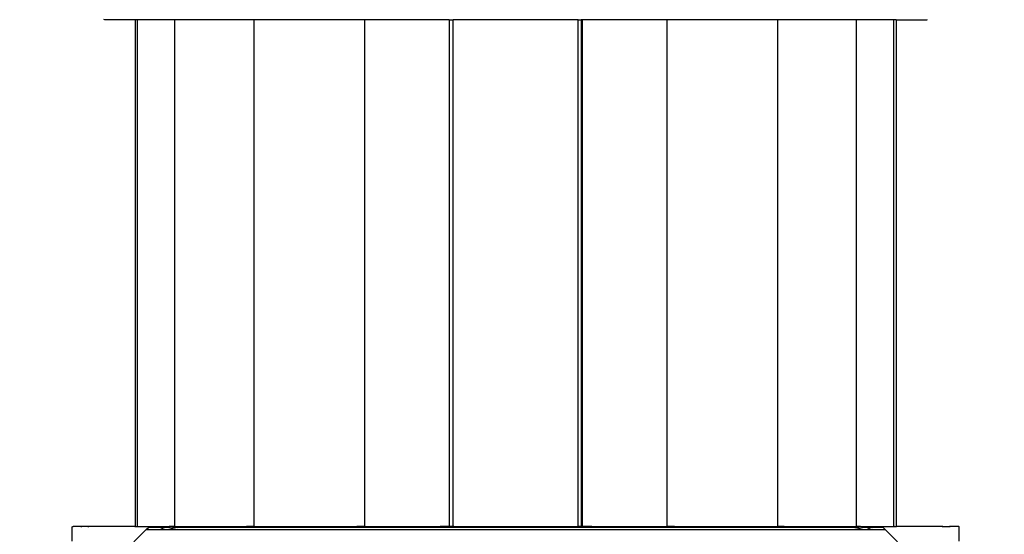
# Model space of a CAD drawing. Units: millimetres. Extents: x 72 to 9455, y 395 to 9420.
# Drawn here: x 2156 to 3300, y 4121 to 4718 of the extents above; entities that cross this region are included whole.
import ezdxf

# ---------------------------------------------------------------- set-up
doc = ezdxf.new("R2010")
doc.units = ezdxf.units.MM
doc.layers.add('Alpen', color=7, linetype='Continuous')
doc.layers.add('Mått', color=7, linetype='Continuous')
doc.styles.get("Standard").update_dxf_attribs({"font": 'arial.ttf', "height": 185})
doc.dimstyles.new('LF', dxfattribs={"dimtxt": 185, "dimasz": 120, "dimexe": 50, "dimexo": 300, "dimgap": 50, "dimtad": 1, "dimtih": 1, "dimtoh": 1, "dimdec": 0, "dimtxsty": 'Standard', "dimcen": 2.5, "dimadec": 0, "dimazin": 0, "dimtfac": 1, "dimtdec": 0, "dimtmove": 0, "dimatfit": 3, "dimfxl": 1, "dimarcsym": 0})

# ---------------------------------------------------------------- blocks, each defined once
blk = doc.blocks.new('Alpen')
for p, q in [((-2136.7, 257.2), (-2137.7, 257.3)), ((-2101.5, 257.2), (-2136.7, 257.2)), ((-2101.5, 257.2), (-2101.5, -331.2)), ((-2098.6, 257.2), (-2101.5, 257.2)), ((-2098.6, -331.2), (-2098.6, 257.2)), ((-2055.3, 257.2), (-2098.6, 257.2)), ((-2055.3, -331.2), (-2055.3, 257.2)), ((-1963.4, 257.2), (-2055.3, 257.2)), ((-1963.4, 257.2), (-1963.4, -331.2)), ((-1834.9, 257.2), (-1963.4, 257.2)), ((-1834.9, 257.2), (-1834.9, -331.2)), ((-1736.8, 257.2), (-1834.9, 257.2)), ((-1736.8, 257.2), (-1736.8, -331.2)), ((-1736.8, 257.2), (-1732, 257.2)), ((-1732, -331.2), (-1732, 257.2)), ((-1587, 257.2), (-1732, 257.2)), ((-1587, -331.2), (-1587, 257.2)), ((-1587, 257.2), (-1583.3, 257.2)), ((-1583.3, 257.2), (-1583.3, -331.2)), ((-1582.1, 257.2), (-1583.3, 257.2)), ((-1582.1, 257.2), (-1582.1, -331.2)), ((-1484, 257.2), (-1582.1, 257.2)), ((-1484, 257.2), (-1484, -331.2)), ((-1355.5, 257.2), (-1484, 257.2)), ((-1355.5, 257.2), (-1355.5, -331.2)), ((-1263.6, 257.2), (-1355.5, 257.2)), ((-1263.6, -331.2), (-1263.6, 257.2)), ((-1220.3, 257.2), (-1263.6, 257.2)), ((-1220.3, -331.2), (-1220.3, 257.2)), ((-1217.5, 257.2), (-1220.3, 257.2)), ((-1217.5, 257.2), (-1217.5, -331.2)), ((-1217.5, 257.2), (-1182.2, 257.2)), ((-1182.2, 257.2), (-1181.2, 257.3)), ((-2174.3, -331.7), (-2174.2, -331.5)), ((-2174.2, -331.5), (-2174, -331.3)), ((-2174, -331.3), (-2173.7, -331.2)), ((-2173.7, -331.2), (-2173.5, -331.2)), ((-2163.5, -331.2), (-2173.5, -331.2)), ((-2163.3, -331.2), (-2163.5, -331.2)), ((-2163.5, -332.2), (-2163.5, -331.2)), ((-2163.3, -331.2), (-2163.5, -331.2)), ((-2155.6, -331.2), (-2163.3, -331.2)), ((-2155.5, -331.2), (-2155.6, -331.2)), ((-2155.5, -331.2), (-2155.6, -331.2)), ((-2155.5, -332.2), (-2155.5, -331.2)), ((-2101.5, -331.2), (-2155.5, -331.2)), ((-2101.5, -331.2), (-2101.5, -332.2)), ((-2101.5, -331.2), (-2099.5, -331.2)), ((-2098.6, -331.2), (-2099.5, -331.2)), ((-2098.6, -332.2), (-2098.6, -331.2)), ((-2098.5, -331.2), (-2098.6, -331.2)), ((-2098.5, -331.2), (-2061.8, -331.2)), ((-2060.8, -331.2), (-2061.8, -331.2)), ((-2060.8, -331.2), (-2061.8, -331.2)), ((-2060.8, -331.9), (-2060.8, -331.2)), ((-2055.3, -331.2), (-2060.8, -331.2)), ((-2055.3, -331.9), (-2055.3, -331.2)), ((-2055.3, -331.2), (-1972.2, -331.2)), ((-1970.6, -331.2), (-1972.2, -331.2)), ((-1970.6, -331.9), (-1970.6, -331.2)), ((-1963.4, -331.2), (-1970.6, -331.2)), ((-1963.4, -331.2), (-1963.4, -331.9)), ((-1963.4, -331.2), (-1844, -331.2)), ((-1839.9, -331.2), (-1844, -331.2)), ((-1839.9, -331.9), (-1839.9, -331.2)), ((-1834.9, -331.2), (-1839.9, -331.2)), ((-1834.9, -331.2), (-1834.9, -331.9)), ((-1834.9, -331.2), (-1747.3, -331.2)), ((-1745.1, -331.2), (-1747.3, -331.2)), ((-1745.1, -331.9), (-1745.1, -331.2)), ((-1737.1, -331.2), (-1745.1, -331.2)), ((-1736.8, -331.2), (-1737.1, -331.2)), ((-1736.8, -331.2), (-1736.8, -331.9)), ((-1732, -331.2), (-1736.8, -331.2)), ((-1732, -331.9), (-1732, -331.2)), ((-1731.4, -331.2), (-1732, -331.2)), ((-1731.4, -331.2), (-1587.1, -331.2)), ((-1587, -331.2), (-1587.1, -331.2)), ((-1583.3, -331.2), (-1587, -331.2)), ((-1587, -331.9), (-1587, -331.2)), ((-1583.3, -331.2), (-1587, -331.2)), ((-1583.3, -331.2), (-1583.3, -331.9)), ((-1583.1, -331.2), (-1583.3, -331.2)), ((-1582.1, -331.2), (-1583.1, -331.2)), ((-1582.1, -331.2), (-1583.1, -331.2)), ((-1582.1, -331.2), (-1582.1, -331.9)), ((-1573.8, -331.2), (-1582.1, -331.2)), ((-1573.8, -331.9), (-1573.8, -331.2)), ((-1571.1, -331.2), (-1573.8, -331.2)), ((-1571.1, -331.2), (-1484, -331.2)), ((-1484, -331.2), (-1484, -331.9)), ((-1479, -331.2), (-1484, -331.2)), ((-1479, -331.9), (-1479, -331.2)), ((-1474.9, -331.2), (-1479, -331.2)), ((-1474.9, -331.2), (-1355.5, -331.2)), ((-1355.5, -331.2), (-1355.5, -331.9)), ((-1348.3, -331.2), (-1355.5, -331.2)), ((-1348.3, -331.9), (-1348.3, -331.2)), ((-1347.6, -331.2), (-1348.3, -331.2)), ((-1347.6, -331.2), (-1263.6, -331.2)), ((-1263.6, -331.9), (-1263.6, -331.2)), ((-1259.1, -331.2), (-1263.6, -331.2)), ((-1259.1, -331.2), (-1220.4, -331.2)), ((-1258.1, -331.9), (-1258.1, -331.2)), ((-1220.3, -331.2), (-1220.4, -331.2)), ((-1220.3, -332.2), (-1220.3, -331.2)), ((-1219.5, -331.2), (-1220.3, -331.2)), ((-1219.5, -331.2), (-1217.5, -331.2)), ((-1217.5, -332.2), (-1217.5, -331.2)), ((-1163.5, -331.2), (-1217.5, -331.2)), ((-1163.3, -331.2), (-1163.5, -331.2)), ((-1163.5, -332.2), (-1163.5, -331.2)), ((-1163.3, -331.2), (-1163.5, -331.2)), ((-1163.3, -331.2), (-1155.6, -331.2)), ((-1155.5, -331.2), (-1155.6, -331.2)), ((-1155.5, -331.2), (-1155.6, -331.2)), ((-1155.5, -332.2), (-1155.5, -331.2)), ((-1145.5, -331.2), (-1155.5, -331.2)), ((-1145.2, -331.2), (-1145.5, -331.2)), ((-1145, -331.3), (-1145.2, -331.2)), ((-1144.7, -331.5), (-1145, -331.3)), ((-1144.6, -331.7), (-1144.7, -331.5)), ((-2174.5, -332.2), (-2174.4, -331.9)), ((-2174.5, -348.2), (-2174.5, -332.2)), ((-2174.4, -331.9), (-2174.3, -331.7)), ((-2088.4, -334.7), (-2102.9, -349.2)), ((-2088.4, -334.7), (-2085.6, -331.9)), ((-2088.4, -334.7), (-1253.6, -334.6)), ((-2085.6, -331.9), (-2073.2, -331.9)), ((-2073.8, -332.5), (-2074, -332.8)), ((-2073.5, -332.2), (-2073.6, -332.4)), ((-2073.2, -331.9), (-2073.3, -332.1)), ((-2072.8, -331.9), (-2073.2, -331.9)), ((-2072.8, -331.9), (-2072.8, -331.9)), ((-2072.8, -331.9), (-2072.5, -332)), ((-2072.8, -331.9), (-2071.8, -331.9)), ((-2072.5, -332), (-2072.3, -332.1)), ((-2072.3, -332.1), (-2072.1, -332.2)), ((-2072.1, -332.2), (-2071.8, -332.4)), ((-2072.1, -332.2), (-2072.1, -332.2)), ((-2071.8, -331.9), (-2060.8, -331.9)), ((-2071.8, -332.4), (-2071.4, -332.5)), ((-2071.4, -332.5), (-2071.1, -332.8)), ((-2071.1, -332.8), (-2071, -332.9)), ((-2071, -332.9), (-2070.7, -333)), ((-2070.7, -333), (-2070.2, -333.3)), ((-2070.2, -333.3), (-2069.7, -333.6)), ((-2069.7, -333.6), (-2069.6, -333.6)), ((-2069.6, -333.6), (-2068.8, -333.9)), ((-2068.8, -333.9), (-2067.8, -334.3)), ((-2067.8, -334.3), (-2067.7, -334.3)), ((-2067.7, -334.3), (-2065.2, -334.6)), ((-2065.2, -334.6), (-2062.2, -334.3)), ((-2062.2, -334.3), (-2062, -334.3)), ((-2062, -334.3), (-2060.4, -333.9)), ((-2055.3, -331.9), (-2060.8, -331.9)), ((-2060.4, -333.9), (-2059, -333.6)), ((-2059, -333.6), (-2058.8, -333.6)), ((-2058.8, -333.6), (-2057.7, -333.3)), ((-2057.7, -333.3), (-2056.6, -333)), ((-2056.6, -333), (-2056, -332.9)), ((-2056, -332.9), (-2055.7, -332.8)), ((-2055.7, -332.8), (-2054.9, -332.5)), ((-2053.4, -331.9), (-2055.3, -331.9)), ((-2054.9, -332.5), (-2054.2, -332.4)), ((-2054.2, -332.4), (-2053.7, -332.2)), ((-2053.7, -332.2), (-2053.6, -332.2)), ((-2053.6, -332.2), (-2053.2, -332.1)), ((-2052.4, -331.9), (-2053.4, -331.9)), ((-2053.2, -332.1), (-2052.8, -332)), ((-2052.8, -332), (-2052.4, -331.9)), ((-2052.6, -332.5), (-2052.8, -332.8)), ((-2052.4, -331.9), (-2052.3, -331.9)), ((-2052.2, -332.2), (-2052.4, -332.4)), ((-2052, -331.9), (-2052.3, -331.9)), ((-2052, -331.9), (-2052.1, -332.1)), ((-2052, -331.9), (-1970.6, -331.9)), ((-1970.6, -332.1), (-1970.6, -331.9)), ((-1970.6, -331.9), (-1963.4, -331.9)), ((-1963.4, -331.9), (-1963.4, -332.1)), ((-1963.4, -331.9), (-1839.9, -331.9)), ((-1839.9, -332.1), (-1839.9, -331.9)), ((-1839.9, -331.9), (-1834.9, -331.9)), ((-1834.9, -331.9), (-1834.9, -332.1)), ((-1834.9, -331.9), (-1745.1, -331.9)), ((-1745.1, -332.1), (-1745.1, -331.9)), ((-1745.1, -331.9), (-1736.8, -331.9)), ((-1736.8, -331.9), (-1736.8, -332.1)), ((-1736.8, -331.9), (-1732, -331.9)), ((-1732, -332.1), (-1732, -331.9)), ((-1732, -331.9), (-1587, -331.9)), ((-1587, -332.1), (-1587, -331.9)), ((-1587, -331.9), (-1583.3, -331.9)), ((-1583.3, -331.9), (-1583.3, -332.1)), ((-1583.3, -331.9), (-1582.1, -331.9)), ((-1582.1, -331.9), (-1582.1, -332.1)), ((-1582.1, -331.9), (-1573.8, -331.9)), ((-1573.8, -332.1), (-1573.8, -331.9)), ((-1573.8, -331.9), (-1484, -331.9)), ((-1484, -331.9), (-1484, -332.1)), ((-1484, -331.9), (-1479, -331.9)), ((-1479, -332.1), (-1479, -331.9)), ((-1479, -331.9), (-1355.5, -331.9)), ((-1355.5, -331.9), (-1355.5, -332.1)), ((-1355.5, -331.9), (-1348.3, -331.9)), ((-1348.3, -332.1), (-1348.3, -331.9)), ((-1348.3, -331.9), (-1266.9, -331.9)), ((-1266.8, -332.1), (-1266.9, -331.9)), ((-1266.9, -331.9), (-1266.6, -331.9)), ((-1266.5, -332.4), (-1266.7, -332.2)), ((-1266.5, -331.9), (-1266.6, -331.9)), ((-1266.5, -331.9), (-1266.1, -332)), ((-1266.5, -331.9), (-1266.5, -331.9)), ((-1265.5, -331.9), (-1266.5, -331.9)), ((-1266.1, -332.8), (-1266.3, -332.5)), ((-1266.1, -332), (-1265.7, -332.1)), ((-1265.7, -332.1), (-1265.3, -332.2)), ((-1265.5, -331.9), (-1263.6, -331.9)), ((-1265.3, -332.2), (-1265.2, -332.3)), ((-1265.2, -332.3), (-1264.7, -332.4)), ((-1264.7, -332.4), (-1264, -332.5)), ((-1264, -332.5), (-1263.3, -332.8)), ((-1258.1, -331.9), (-1263.6, -331.9)), ((-1263.3, -332.8), (-1262.9, -332.9)), ((-1262.9, -332.9), (-1262.3, -333)), ((-1262.3, -333), (-1261.3, -333.3)), ((-1261.3, -333.3), (-1260.2, -333.6)), ((-1260.2, -333.6), (-1259.9, -333.7)), ((-1259.9, -333.7), (-1258.6, -333.9)), ((-1258.6, -333.9), (-1257, -334.3)), ((-1258.1, -331.9), (-1246.1, -331.9)), ((-1257, -334.3), (-1256.6, -334.3)), ((-1256.6, -334.3), (-1253.6, -334.6)), ((-1253.6, -334.6), (-1251.1, -334.3)), ((-1253.6, -334.6), (-1230.6, -334.7)), ((-1251.1, -334.3), (-1251, -334.3)), ((-1251, -334.3), (-1250, -333.9)), ((-1250, -333.9), (-1249.3, -333.7)), ((-1249.3, -333.7), (-1249.2, -333.6)), ((-1249.2, -333.6), (-1248.7, -333.3)), ((-1248.7, -333.3), (-1248.1, -333)), ((-1248.1, -333), (-1247.9, -332.9)), ((-1247.9, -332.9), (-1247.7, -332.8)), ((-1247.7, -332.8), (-1247.4, -332.5)), ((-1247.4, -332.5), (-1247.1, -332.4)), ((-1247.1, -332.4), (-1246.8, -332.3)), ((-1246.8, -332.2), (-1246.6, -332.1)), ((-1246.8, -332.3), (-1246.8, -332.2)), ((-1246.6, -332.1), (-1246.4, -332)), ((-1246.4, -332), (-1246.1, -331.9)), ((-1246.1, -331.9), (-1246, -331.9)), ((-1246.1, -331.9), (-1246.1, -331.9)), ((-1246, -331.9), (-1245.7, -331.9)), ((-1245.6, -332.1), (-1245.7, -331.9)), ((-1245.7, -331.9), (-1233.3, -331.9)), ((-1245.3, -332.4), (-1245.5, -332.2)), ((-1244.9, -332.8), (-1245.1, -332.5)), ((-1233.3, -331.9), (-1230.6, -334.7)), ((-1216, -349.2), (-1230.6, -334.7)), ((-1144.5, -331.9), (-1144.6, -331.7)), ((-1144.5, -332.2), (-1144.5, -331.9)), ((-1144.5, -348.2), (-1144.5, -332.2))]:
    blk.add_line(p, q)
blk = doc.blocks.new('*D7')
at = {"layer": 'Defpoints', "color": 0, "transparency": 16777216}
for p in [(72.2, 8854.1), (3232.2, 8714.9), (8292.2, 5054.9), (72.2, 4054.9), (5232.2, 394.9), (8941.5, 394.9)]:
    blk.add_point(p, dxfattribs=at)
at = {"layer": 'Mått', "color": 0, "lineweight": -2, "transparency": 16777216}
for p, q in [((72.2, 4354.9), (72.2, 8904.1)), ((8292.2, 5354.9), (8292.2, 8904.1)), ((8172.2, 8854.1), (192.2, 8854.1)), ((3532.2, 8714.9), (8991.5, 8714.9)), ((8941.5, 8594.9), (8941.5, 4699.4)), ((8941.5, 514.9), (8941.5, 4410.4)), ((5532.2, 394.9), (8991.5, 394.9))]:
    blk.add_line(p, q, dxfattribs=at)
at = {"layer": 'Mått', "color": 0, "transparency": 16777216}
for points in [[(192.2, 8874.1), (192.2, 8834.1), (72.2, 8854.1)], [(8172.2, 8874.1), (8172.2, 8834.1), (8292.2, 8854.1)], [(8921.5, 8594.9), (8961.5, 8594.9), (8941.5, 8714.9)], [(8921.5, 514.9), (8961.5, 514.9), (8941.5, 394.9)]]:
    blk.add_solid(points, dxfattribs=at)
at = {"layer": 'Mått', "color": 0, "transparency": 16777216, "char_height": 185, "attachment_point": 5}
for s, insert in [('8220mm', (4182.2, 8998.5)), ('8320mm', (8941.5, 4554.9))]:
    blk.add_mtext(s, dxfattribs=dict(at, insert=insert))

msp = doc.modelspace()

# ---------------------------------------------------------------- block references
at = {"layer": 'Alpen'}
msp.add_blockref('Alpen', (4391.7, 4461), dxfattribs=at)

# ---------------------------------------------------------------- dimensions: what is measured, and where the dimension line sits
at = {"layer": 'Mått'}
dim = msp.add_linear_dim(base=(8941.5, 394.9), p1=(3232.2, 8714.9), p2=(5232.2, 394.9), angle=90, dimstyle='LF', override={"dimpost": 'mm'}, dxfattribs=at)
dim.commit()
dim.dimension.update_dxf_attribs({"geometry": '*D7', "text_midpoint": (8941.5, 4554.9)})
dim = msp.add_linear_dim(base=(72.2, 8854.1), p1=(8292.2, 5054.9), p2=(72.2, 4054.9), dimstyle='LF', override={"dimpost": 'mm'}, dxfattribs=at)
dim.commit()
dim.dimension.update_dxf_attribs({"geometry": '*D7', "text_midpoint": (4182.2, 8998.5)})

doc.saveas('drawing.dxf')
